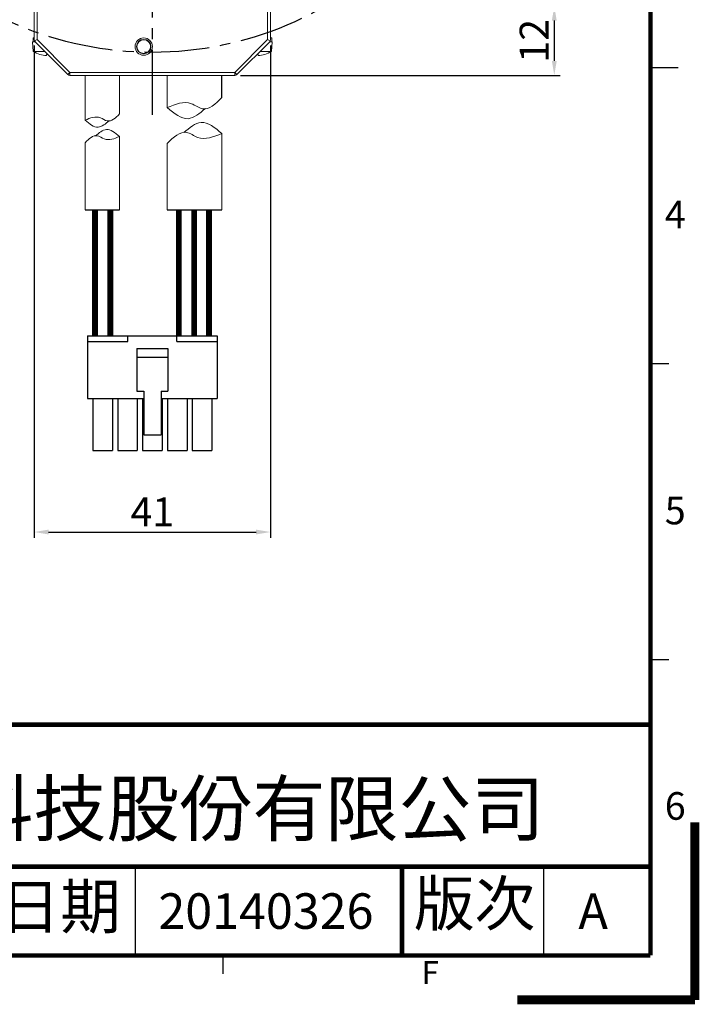
# Model space of a CAD drawing. Units: millimetres. Extents: x -1 to 458, y -1 to 324.
# Drawn here: x 340 to 458, y -1 to 170 of the extents above; entities that cross this region are included whole.
import ezdxf

# ---------------------------------------------------------------- set-up
doc = ezdxf.new("R2010")
doc.units = ezdxf.units.MM
doc.linetypes.add('CENTER2', pattern=[1.125, 0.75, -0.125, 0.125, -0.125])
for name, color, linetype in [('01-Center', 4, 'CENTER2'), ('04-Text', 3, 'Continuous'), ('09-Frame', 171, 'Continuous'), ('10-參考', 143, 'Continuous'), ('DIM', 2, 'Continuous'), ('圖框', 7, 'Continuous')]:
    doc.layers.add(name, color=color, linetype=linetype)
doc.layers.add('SLD-0', color=7, linetype='Continuous', lineweight=15)
doc.layers.add('標註線', color=7, linetype='Continuous', lineweight=0)
doc.styles.add('5.0mm', font='romans.shx', dxfattribs={"width": 0.9, "height": 5, "bigfont": 'chineset.shx'})
doc.styles.add('Arial', font='arial.ttf', dxfattribs={"height": 3})
doc.styles.get("Standard").update_dxf_attribs({"font": 'txt.shx', "height": 3.5, "bigfont": 'chineset.shx'})
doc.dimstyles.new('5.0mm', dxfattribs={"dimtxt": 5, "dimasz": 2.5, "dimexe": 1, "dimexo": 1, "dimgap": 1, "dimtad": 1, "dimdec": 3, "dimdsep": 46, "dimtxsty": '5.0mm', "dimcen": -0.01, "dimclrd": 2, "dimclre": 2, "dimclrt": 3, "dimazin": 2, "dimtm": 1e-09, "dimtfac": 0.6, "dimtdec": 3, "dimtix": 1, "dimtmove": 0, "dimatfit": 3, "dimfxl": 0, "dimtolj": 1, "dimarcsym": 0})

# ---------------------------------------------------------------- blocks, each defined once
blk = doc.blocks.new('A$C1F455978')
at = {"layer": '10-參考', "const_width": 1}
for points in [[(20, 20), (0, 20)], [(20, 20), (20, 0)]]:
    blk.add_lwpolyline(points, dxfattribs=at)
blk = doc.blocks.new('A$C50E92306')
at = {"rotation": 270}
blk.add_blockref('A$C1F455978', (277.5, 20.5), dxfattribs=at)
blk = doc.blocks.new('A$C6A55281F')
blk.add_blockref('A$C50E92306', (0, 0))
blk = doc.blocks.new('A$C5F2E3C1E')
at = {"layer": '09-Frame'}
for p, q in [((292.5, 105.5), (295.61, 105.5)), ((292.5, 72.17), (294.57, 72.17)), ((292.5, 38.83), (294.57, 38.83)), ((234.5, 5.5), (234.5, 15.5)), ((280.5, 5.5), (280.5, 15.5)), ((244.35, 3.43), (244.35, 5.5))]:
    blk.add_line(p, q, dxfattribs=at)
at = {"layer": '09-Frame', "color": 11}
for points, const_width in [([(292.5, 205.5), (292.5, 5.5)], 0.518), ([(124.5, 31.5), (292.5, 31.5)], 0.535), ([(124.5, 15.5), (292.5, 15.5)], 0.535), ([(264.5, 15.5), (264.5, 5.5)], 0.535), ([(5.5, 5.5), (292.5, 5.5)], 0.518)]:
    blk.add_lwpolyline(points, dxfattribs=dict(at, const_width=const_width))
at = {"layer": '圖框'}
blk.add_blockref('A$C6A55281F', (0, 0), dxfattribs=at)
at = {"layer": '09-Frame', "color": 3, "attachment_point": 4}
for s, insert, char_height, width in [('{\\f細明體|b0|i0|c136|p49;4}', (294.11, 88.95), 3.1093, 4.1603), ('{\\f細明體|b0|i0|c136|p49;5}', (294.11, 55.61), 3.1093, 4.1603), ('{\\f標楷體|b0|i0|c136|p65;帝馬科技股份有限公司}', (198.32, 22.03), 6.0281, 84.2486), ('{\\f細明體|b0|i0|c136|p49;6}', (294.11, 22.34), 3.1093, 4.1603), ('{\\f細明體|b0|i0|c136|p49;F}', (266.7, 3.57), 2.5911, 4.1603)]:
    blk.add_mtext(s, dxfattribs=dict(at, insert=insert, char_height=char_height, width=width))
at = {"layer": '09-Frame', "color": 7, "insert": (265.86, 13.85), "char_height": 5, "width": 17.4607, "attachment_point": 1}
blk.add_mtext('{\\f標楷體|b0|i0|c136|p65;版次}', dxfattribs=at)
at = {"layer": '09-Frame', "color": 7, "insert": (205.55, 13.52), "char_height": 5, "width": 76.5493, "attachment_point": 1, "line_spacing_factor": 0.8}
blk.add_mtext('{\\f標楷體|b0|i0|c136|p65;發行日期}', dxfattribs=at)
blk = doc.blocks.new('A$C53DF1510')
at = {"color": 7, "linetype": 'Continuous', "lineweight": 15}
for p, q in [((39.5, 71.25), (39.5, 77.04)), ((40, 77.04), (40, 71.25)), ((80, 71.25), (80, 77.04)), ((80.5, 77.04), (80.5, 71.25)), ((39.2, 70.84), (39.34, 69.2)), ((39.7, 70.84), (39.2, 70.84)), ((39.5, 71.54), (39.3, 71.54)), ((39.3, 71.54), (39.3, 70.84)), ((40, 71.25), (39.54, 71.05)), ((45.35, 65.18), (39.65, 70.89)), ((40, 71.25), (45.71, 65.54)), ((74.29, 65.54), (80, 71.25)), ((80.35, 70.89), (74.65, 65.18)), ((80.46, 71.05), (80, 71.25)), ((80.8, 70.84), (80.3, 70.84)), ((80.7, 71.54), (80.5, 71.54)), ((80.66, 69.2), (80.8, 70.84)), ((80.7, 70.84), (80.7, 71.54)), ((41.34, 69.2), (39.34, 69.2)), ((40.5, 68.67), (40.5, 68.68)), ((41.63, 68.47), (41.63, 68.68)), ((78.38, 68.47), (78.38, 68.68)), ((80.66, 69.2), (78.66, 69.2)), ((79.5, 68.68), (79.5, 68.67)), ((45.71, 65.54), (45.35, 65.18)), ((45.71, 65.54), (74.29, 65.54)), ((45.71, 65.04), (45.71, 65.54)), ((74.29, 65.04), (45.71, 65.04)), ((74.65, 65.18), (74.29, 65.54)), ((74.29, 65.04), (74.29, 65.54))]:
    blk.add_line(p, q, dxfattribs=at)
for p, q in [((72.07, 61.18), (72.07, 65.04)), ((48.32, 41.7), (54.31, 41.7)), ((62.57, 41.7), (72.07, 41.7)), ((48.76, 19.9), (71.25, 19.9)), ((48.76, 19.9), (48.76, 9)), ((48.76, 18.9), (55.76, 18.9)), ((55.76, 18.9), (55.76, 19.9)), ((64.26, 18.9), (64.26, 19.9)), ((64.26, 18.9), (71.25, 18.9)), ((71.25, 19.9), (71.25, 9)), ((57.31, 17.7), (57.31, 10.3)), ((57.31, 17.7), (62.71, 17.7)), ((62.71, 17.7), (62.71, 10.3)), ((57.31, 16.2), (62.71, 16.2)), ((57.31, 10.3), (58.51, 10.3)), ((58.51, 10.3), (58.51, 2.7)), ((61.51, 10.3), (61.51, 2.7)), ((61.51, 10.3), (62.71, 10.3)), ((48.76, 9), (58.51, 9)), ((49.68, 9), (49.68, 0)), ((53.08, 9), (53.08, 0)), ((53.99, 9), (53.99, 0)), ((57.39, 9), (57.39, 0)), ((58.31, 9), (58.31, 0)), ((61.51, 9), (71.25, 9)), ((61.71, 9), (61.71, 0)), ((62.62, 9), (62.62, 0)), ((66.02, 9), (66.02, 0)), ((66.93, 9), (66.93, 0)), ((70.33, 9), (70.33, 0)), ((58.51, 2.7), (61.51, 2.7)), ((49.68, 0), (53.08, 0)), ((53.99, 0), (57.39, 0)), ((58.31, 0), (61.71, 0)), ((62.62, 0), (66.02, 0)), ((66.93, 0), (70.33, 0))]:
    blk.add_line(p, q)
at = {"linetype": 'Continuous', "lineweight": 15}
for p, q in [((48.32, 53.36), (48.32, 41.7)), ((54.31, 54.44), (54.31, 41.7))]:
    blk.add_line(p, q, dxfattribs=at)
at = {"color": 3, "const_width": 1}
blk.add_lwpolyline([(50.05, 19.9), (50.05, 41.7)], dxfattribs=at)
at = {"color": 5, "const_width": 1}
blk.add_lwpolyline([(52.71, 19.9), (52.71, 41.7)], dxfattribs=at)
at = {"const_width": 1}
blk.add_lwpolyline([(64.59, 19.9), (64.59, 41.7)], dxfattribs=at)
at = {"color": 1, "const_width": 1}
blk.add_lwpolyline([(67.25, 19.9), (67.25, 41.7)], dxfattribs=at)
at = {"color": 2, "const_width": 1}
blk.add_lwpolyline([(69.83, 19.9), (69.83, 41.7)], dxfattribs=at)
at = {"color": 7, "linetype": 'Continuous', "lineweight": 15}
for radius in [1.5, 1.25, 1.19]:
    blk.add_circle((58.5, 70.04), radius, dxfattribs=at)
for centre, radius, start, end in [((40, 71.25), 0.5, 180, 202.5), ((40, 71.25), 0.5, 202.5, 225), ((80, 71.25), 0.5, 315, 337.5), ((80, 71.25), 0.5, 337.5, 0), ((42, 73.44), 5, 237.9013, 252.5424), ((42, 73.44), 4.99, 252.4915, 265.6866), ((42, 73.44), 4.77, 265.4907, 268.4125), ((78, 73.44), 4.77, 271.5875, 274.5093), ((78, 73.44), 4.99, 274.3134, 287.5085), ((78, 73.44), 5, 287.4576, 302.0987), ((45.71, 65.54), 0.5, 225, 270), ((74.29, 65.54), 0.5, 270, 315)]:
    blk.add_arc(centre, radius, start, end, dxfattribs=at)
at = {"color": 1, "linetype": 'Continuous', "lineweight": 15}
for points, knots in [([(72.07, 61.18), (70.96, 60.11), (69.25, 58.45), (66.16, 60.91), (64.01, 60.04), (62.57, 59.46)], [0, 0, 0, 0, 0.378784, 0.583407, 1, 1, 1, 1]), ([(54.31, 58.37), (54.31, 58.36), (53.61, 57.69), (52.53, 56.64), (50.58, 58.19), (49.23, 57.65), (48.32, 57.28)], [-0.000744, -0.000744, -0.000744, -0.000744, 0, 0.378784, 0.583407, 1, 1, 1, 1]), ([(62.57, 59.46), (63.79, 58.46), (66.03, 56.6), (68.2, 58.46), (69.19, 59.31)], [0, 0, 0, 0, 0.540386, 1, 1, 1, 1]), ([(48.32, 57.28), (49.09, 56.65), (50.5, 55.47), (51.87, 56.65), (52.49, 57.18)], [0, 0, 0, 0, 0.540386, 1, 1, 1, 1]), ([(54.31, 54.44), (54.31, 54.44), (53.54, 55.07), (52.13, 56.25), (50.76, 55.07), (50.14, 54.54)], [-0.000973, -0.000973, -0.000973, -0.000973, 0, 0.540386, 1, 1, 1, 1]), ([(48.32, 53.36), (49.02, 54.04), (50.1, 55.08), (52.05, 53.53), (53.4, 54.07), (54.31, 54.44)], [0, 0, 0, 0, 0.378784, 0.583407, 1, 1, 1, 1])]:
    blk.add_open_spline(points, degree=3, knots=knots, dxfattribs=at)
at = {"layer": '01-Center', "ltscale": 15}
blk.add_line((60, 58.22), (60, 185.41), dxfattribs=at)
blk.add_circle((60, 129.04), 60, dxfattribs=at)
at = {"layer": 'SLD-0', "lineweight": 15}
for p, q in [((72.07, 54.96), (72.07, 41.7)), ((62.57, 53.24), (62.57, 41.7))]:
    blk.add_line(p, q, dxfattribs=at)
at = {"layer": 'SLD-0', "color": 1}
for points, knots in [([(72.07, 54.96), (70.86, 55.96), (68.61, 57.82), (66.45, 55.96), (65.45, 55.11)], [0, 0, 0, 0, 0.540386, 1, 1, 1, 1]), ([(62.57, 53.24), (63.68, 54.31), (65.4, 55.97), (68.48, 53.51), (70.63, 54.37), (72.07, 54.96)], [0, 0, 0, 0, 0.378784, 0.583407, 1, 1, 1, 1])]:
    blk.add_open_spline(points, degree=3, knots=knots, dxfattribs=at)
at = {"layer": '標註線', "lineweight": 15}
for p, q in [((48.32, 65.04), (48.32, 57.28)), ((54.31, 65.04), (54.31, 58.37)), ((62.57, 65.04), (62.57, 59.46))]:
    blk.add_line(p, q, dxfattribs=at)
blk = doc.blocks.new('*D59')
at = {"layer": 'Defpoints', "color": 0}
for p in [(342.76, 166.54), (383.76, 166.54), (383.76, 81.14)]:
    blk.add_point(p, dxfattribs=at)
at = {"layer": 'DIM', "color": 2, "lineweight": -2}
for p, q in [((342.76, 165.54), (342.76, 80.14)), ((383.76, 165.54), (383.76, 80.14)), ((345.26, 81.14), (381.26, 81.14))]:
    blk.add_line(p, q, dxfattribs=at)
at = {"layer": 'DIM', "color": 2}
for points in [[(345.26, 81.56), (345.26, 80.73), (342.76, 81.14)], [(381.26, 81.56), (381.26, 80.73), (383.76, 81.14)]]:
    blk.add_solid(points, dxfattribs=at)
at = {"layer": 'DIM', "color": 3, "insert": (363.26, 84.64), "char_height": 5, "attachment_point": 5, "style": '5.0mm'}
blk.add_mtext('\\A1;41', dxfattribs=at)
blk = doc.blocks.new('*D63')
at = {"layer": 'Defpoints', "color": 0}
for p in [(407.26, 172.34), (377.56, 160.34), (432.99, 160.34)]:
    blk.add_point(p, dxfattribs=at)
at = {"layer": 'DIM', "color": 2, "lineweight": -2}
for p, q in [((408.26, 172.34), (433.99, 172.34)), ((432.99, 169.84), (432.99, 162.84)), ((378.56, 160.34), (433.99, 160.34))]:
    blk.add_line(p, q, dxfattribs=at)
at = {"layer": 'DIM', "color": 2}
for points in [[(432.57, 169.84), (433.41, 169.84), (432.99, 172.34)], [(432.57, 162.84), (433.41, 162.84), (432.99, 160.34)]]:
    blk.add_solid(points, dxfattribs=at)
at = {"layer": 'DIM', "color": 3, "insert": (429.49, 166.34), "char_height": 5, "attachment_point": 5, "rotation": 90, "style": '5.0mm'}
blk.add_mtext('\\A1;12', dxfattribs=at)

msp = doc.modelspace()

# ---------------------------------------------------------------- block references
msp.add_blockref('A$C53DF1510', (303.2649, 95.2988))
at = {"layer": '10-參考', "xscale": 1.54, "yscale": 1.54, "zscale": 1.54}
msp.add_blockref('A$C5F2E3C1E', (-0.77, -0.77), dxfattribs=at)

# ---------------------------------------------------------------- texts
at = {"layer": '04-Text', "style": 'Arial'}
for s, p in [('20140326', (364.3104, 12.32)), ('A', (437.1762, 12.32))]:
    msp.add_text(s, height=6.16, dxfattribs=at).set_placement(p)

# ---------------------------------------------------------------- dimensions: what is measured, and where the dimension line sits
at = {"layer": 'DIM'}
dim = msp.add_linear_dim(base=(432.9895, 160.337), p1=(407.2649, 172.337), p2=(377.5578, 160.337), angle=90, dimstyle='5.0mm', dxfattribs=at)
dim.commit()
dim.dimension.update_dxf_attribs({"geometry": '*D63', "text_midpoint": (429.4895, 166.337)})
dim = msp.add_linear_dim(base=(383.7649, 81.1434), p1=(342.7649, 166.5441), p2=(383.7649, 166.5441), dimstyle='5.0mm', dxfattribs=at)
dim.commit()
dim.dimension.update_dxf_attribs({"geometry": '*D59', "text_midpoint": (363.2649, 84.6434)})

doc.saveas('drawing.dxf')
